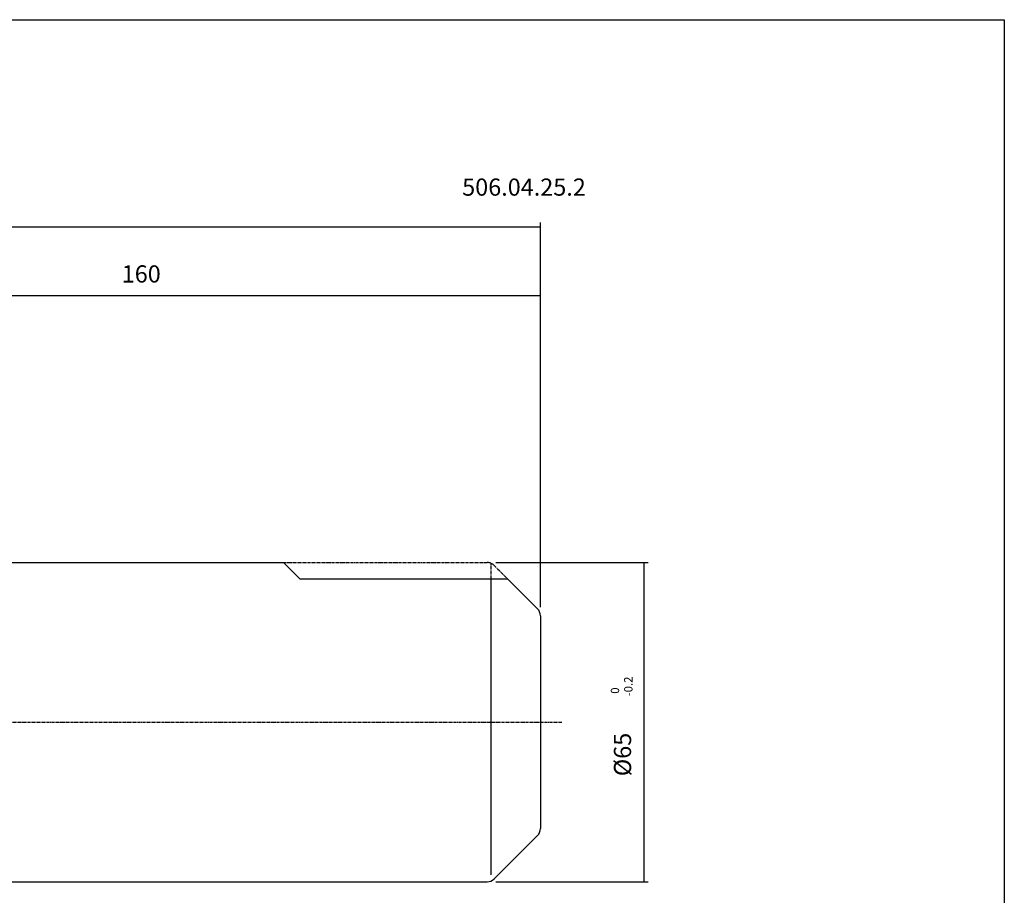
# Model space of a CAD drawing. Extents: x 24 to 425, y -27 to 247.
# Drawn here: x 224 to 425, y 69 to 247 of the extents above; entities that cross this region are included whole.
import ezdxf

# ---------------------------------------------------------------- set-up
doc = ezdxf.new("R2010")
doc.units = 0
doc.header["$MEASUREMENT"] = 0
doc.linetypes.add('CENTER', pattern=[0.95, 0.625, -0.125, 0.075, -0.125])
doc.layers.add('CK_LEVEL_1', color=7, linetype='CONTINUOUS')
doc.styles.add('BOX', font='txt.shx', dxfattribs={"height": 1})
doc.dimstyles.new('DIMSTYLE1', dxfattribs={"dimtxt": 3.5, "dimasz": 3.5, "dimexe": 3.5, "dimexo": 0.0625, "dimgap": 0.09, "dimtad": 0, "dimtih": 1, "dimtoh": 1, "dimdec": 4, "dimzin": 0, "dimtxsty": 'STANDARD', "dimcen": 0.09, "dimazin": 3, "dimtfac": 1, "dimtdec": 4, "dimtofl": 0, "dimtmove": 0, "dimatfit": 3, "dimtolj": 1, "dimtzin": 0})

# ---------------------------------------------------------------- blocks, each defined once
blk = doc.blocks.new('*D1')
at = {"layer": 'CK_LEVEL_1', "color": 4, "linetype": 'CONTINUOUS'}
for p, q in [((68.41, 124.78), (68.41, 205.44)), ((68.41, 204.57), (330.21, 204.57)), ((330.21, 127.16), (330.21, 205.44))]:
    blk.add_line(p, q, dxfattribs=at)
for points in [[(68.41, 204.57), (71.91, 205.09), (71.91, 204.04), (68.41, 204.57)], [(330.21, 204.57), (326.71, 204.04), (326.71, 205.09), (330.21, 204.57)]]:
    blk.add_solid(points, dxfattribs=at)
at = {"layer": 'CK_LEVEL_1', "color": 4, "linetype": 'CONTINUOUS', "style": 'BOX'}
blk.add_text('261.8', height=3.5, dxfattribs=at).set_placement((190.56, 207.19))
blk = doc.blocks.new('*D2')
at = {"layer": 'CK_LEVEL_1', "color": 4, "linetype": 'CONTINUOUS'}
for p, q in [((170.21, 140.62), (170.21, 191.49)), ((170.21, 190.62), (330.21, 190.62)), ((330.21, 127.16), (330.21, 191.49))]:
    blk.add_line(p, q, dxfattribs=at)
for points in [[(170.21, 190.62), (173.71, 191.14), (173.71, 190.09), (170.21, 190.62)], [(330.21, 190.62), (326.71, 190.09), (326.71, 191.14), (330.21, 190.62)]]:
    blk.add_solid(points, dxfattribs=at)
at = {"layer": 'CK_LEVEL_1', "color": 4, "linetype": 'CONTINUOUS', "style": 'BOX'}
blk.add_text('160', height=3.5, dxfattribs=at).set_placement((244.96, 193.24))
blk = doc.blocks.new('*D3')
at = {"layer": 'CK_LEVEL_1', "color": 4, "linetype": 'CONTINUOUS'}
for p, q in [((321.13, 136.24), (352.19, 136.24)), ((351.31, 136.24), (351.31, 71.24)), ((321.13, 71.24), (352.19, 71.24))]:
    blk.add_line(p, q, dxfattribs=at)
for points in [[(351.31, 136.24), (351.84, 132.74), (350.79, 132.74), (351.31, 136.24)], [(351.31, 71.24), (350.79, 74.74), (351.84, 74.74), (351.31, 71.24)]]:
    blk.add_solid(points, dxfattribs=at)
at = {"layer": 'CK_LEVEL_1', "color": 4, "linetype": 'CONTINUOUS', "style": 'BOX'}
blk.add_text('%%c65', height=3.5, rotation=90, dxfattribs=at).set_placement((348.69, 92.74))

msp = doc.modelspace()

# ---------------------------------------------------------------- linework, layer by layer
at = {"layer": 'CK_LEVEL_1', "color": 6, "linetype": 'CONTINUOUS'}
for p, q in [((23.68507, 246.74392), (424.68507, 246.74392)), ((424.68507, 246.74392), (424.68507, -27.43408))]:
    msp.add_line(p, q, dxfattribs=at)
at = {"layer": 'CK_LEVEL_1', "color": 7, "linetype": 'CONTINUOUS'}
for p, q in [((211.21257, 136.24219), (277.91007, 136.24219)), ((277.91007, 136.24219), (281.21007, 132.94219)), ((281.21007, 132.94219), (323.51007, 132.94219)), ((323.51007, 132.94219), (329.62429, 126.82798)), ((330.21007, 125.41377), (330.21007, 82.07062)), ((320.79586, 71.82798), (329.62429, 80.65641)), ((211.21257, 71.24219), (319.38165, 71.24219))]:
    msp.add_line(p, q, dxfattribs=at)
at = {"layer": 'CK_LEVEL_1', "color": 1, "linetype": 'CENTER'}
for p, q in [((277.91007, 136.24219), (319.38165, 136.24219)), ((320.21007, 132.94219), (320.21007, 136.06255)), ((320.79586, 135.65641), (323.51007, 132.94219)), ((208.21257, 103.74219), (334.70747, 103.74219))]:
    msp.add_line(p, q, dxfattribs=at)
at = {"layer": 'CK_LEVEL_1', "color": 4, "linetype": 'CONTINUOUS'}
msp.add_line((320.21007, 72.64563), (320.21007, 132.94219), dxfattribs=at)
at = {"layer": 'CK_LEVEL_1', "color": 1, "linetype": 'CENTER'}
msp.add_arc((319.38165, 134.24219), 2, 45, 90, dxfattribs=at)
at = {"layer": 'CK_LEVEL_1', "color": 7, "linetype": 'CONTINUOUS'}
for centre, start, end in [((328.21007, 125.41377), 0, 45), ((328.21007, 82.07062), 315, 360), ((319.38165, 73.24219), 270, 315)]:
    msp.add_arc(centre, 2, start, end, dxfattribs=at)

# ---------------------------------------------------------------- texts
at = {"layer": 'CK_LEVEL_1', "color": 2, "linetype": 'CONTINUOUS', "style": 'BOX'}
msp.add_text('506.04.25.2', height=3.5, dxfattribs=at).set_placement((314.28779, 210.91674))
at = {"layer": 'CK_LEVEL_1', "color": 4, "linetype": 'CONTINUOUS', "style": 'BOX'}
for s, p in [('-0.2', (348.97571, 109.00587)), (' 0', (346.25571, 109.00587))]:
    msp.add_text(s, height=1.7, rotation=90, dxfattribs=at).set_placement(p)

# ---------------------------------------------------------------- dimensions: what is measured, and where the dimension line sits
at = {"layer": 'CK_LEVEL_1', "color": 4, "linetype": 'CONTINUOUS'}
for base, p1, picture, middle in [((68.41007, 204.56548), (68.41007, 123.03249), '*D1', (190.56007, 207.19048)), ((170.21257, 190.61583), (170.21257, 138.87445), '*D2', (244.96132, 193.24083))]:
    dim = msp.add_linear_dim(base=base, p1=p1, p2=(330.21007, 125.41377), dimstyle='DIMSTYLE1', dxfattribs=at)
    dim.commit()
    dim.dimension.update_dxf_attribs({"geometry": picture, "text_midpoint": middle})
dim = msp.add_linear_dim(base=(351.31424, 136.24219), p1=(319.38165, 136.24219), p2=(319.38165, 71.24219), angle=90, dimstyle='DIMSTYLE1', dxfattribs=at)
dim.commit()
dim.dimension.update_dxf_attribs({"geometry": '*D3', "text_midpoint": (348.68924, 92.73658)})

doc.saveas('drawing.dxf')
